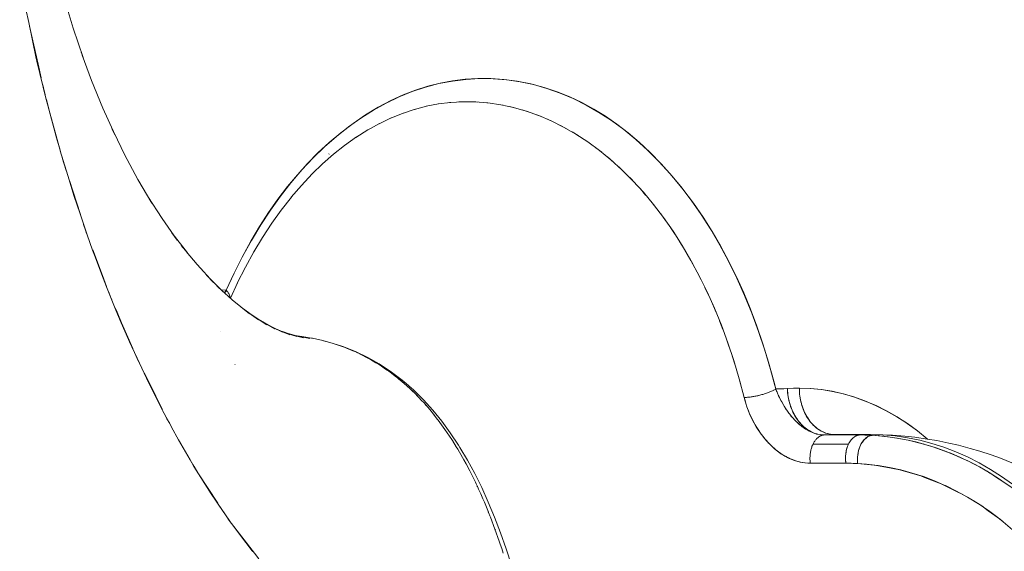
# Model space of a CAD drawing. Units: millimetres. Extents: x -2740 to 2860, y -2120 to 2180.
# Drawn here: x 804 to 825, y -350 to -338 of the extents above; entities that cross this region are included whole.
import ezdxf

# ---------------------------------------------------------------- set-up
doc = ezdxf.new("R2010")
doc.units = ezdxf.units.MM
doc.layers.add('EF-Climbing Hut-Rocks', color=7, linetype='Continuous', lineweight=5)
doc.layers.add('Working-None', color=7, linetype='Continuous', lineweight=5)

# ---------------------------------------------------------------- blocks, each defined once
blk = doc.blocks.new('Group')
at = {"layer": 'EF-Climbing Hut-Rocks', "color": 7, "linetype": 'Continuous', "lineweight": 5, "transparency": 33554687}
for p, q in [((777.726, -370.183), (777.735, -370.183)), ((779.035, -370.201), (779.067, -370.198)), ((779.237, -370.188), (779.372, -370.184)), ((779.319, -370.184), (779.337, -370.183)), ((779.469, -370.185), (779.637, -370.19)), ((779.775, -370.201), (779.916, -370.215)), ((780.054, -370.236), (780.194, -370.259)), ((780.332, -370.289), (780.471, -370.322)), ((780.607, -370.361), (780.746, -370.404)), ((780.881, -370.451), (781.018, -370.504)), ((781.152, -370.56), (781.287, -370.622)), ((781.419, -370.688), (781.553, -370.758)), ((781.683, -370.833), (781.814, -370.912)), ((781.942, -370.996), (782.071, -371.084)), ((776.438, -371.312), (776.442, -371.309)), ((782.196, -371.176), (782.323, -371.273)), ((782.446, -371.373), (782.569, -371.479)), ((782.689, -371.587), (782.81, -371.701)), ((770.836, -371.88), (771.073, -372.613)), ((782.926, -371.818), (783.044, -371.94)), ((783.157, -372.064), (783.271, -372.194)), ((783.38, -372.325), (783.49, -372.463)), ((783.596, -372.602), (783.702, -372.746)), ((783.804, -372.893), (783.906, -373.044)), ((784.004, -373.197), (784.101, -373.356)), ((784.781, -373.12), (784.787, -373.12)), ((784.781, -373.12), (784.787, -373.12)), ((784.195, -373.515), (784.288, -373.68)), ((784.377, -373.845), (784.465, -374.016)), ((784.549, -374.188), (784.633, -374.365)), ((784.712, -374.541), (784.79, -374.724)), ((784.865, -374.906), (784.938, -375.093)), ((774.091, -375.146), (774.091, -375.146)), ((785.007, -375.28), (785.075, -375.473)), ((785.139, -375.664), (785.201, -375.861)), ((774.409, -375.849), (774.41, -375.849)), ((785.26, -376.056), (785.317, -376.257)), ((785.915, -376.453), (785.917, -376.452)), ((785.976, -376.428), (785.977, -376.428)), ((786.032, -376.402), (786.037, -376.399)), ((785.397, -376.557), (785.414, -376.557)), ((785.707, -376.516), (785.713, -376.515)), ((785.776, -376.498), (785.778, -376.498)), ((786.181, -376.608), (786.189, -376.624)), ((773.04, -377.193), (773.043, -377.197)), ((786.638, -377.183), (786.648, -377.19)), ((786.799, -377.284), (786.808, -377.288)), ((786.955, -377.344), (786.966, -377.347)), ((787.033, -377.359), (787.051, -377.362)), ((787.034, -377.359), (787.052, -377.362)), ((787.042, -377.361), (787.047, -377.362)), ((787.124, -377.367), (787.891, -377.367)), ((787.354, -377.359), (787.357, -377.359)), ((787.569, -377.367), (787.569, -377.367)), ((787.805, -377.391), (787.805, -377.391)), ((788.028, -377.429), (788.033, -377.43)), ((786.859, -377.62), (786.861, -377.615)), ((789.263, -377.561), (789.284, -377.568)), ((786.818, -377.833), (786.818, -377.832)), ((779.64, -378.479), (779.641, -378.482)), ((779.777, -378.784), (779.777, -378.785)), ((780.131, -379.712), (780.134, -379.723))]:
    blk.add_line(p, q, dxfattribs=at)
at = {"layer": 'EF-Climbing Hut-Rocks', "color": 7, "linetype": 'Continuous', "lineweight": 5, "transparency": 33554687, "flags": 128}
for points in [[(769.572, -384.915), (770.016, -384.656), (770.896, -384.073), (771.733, -383.446), (772.136, -383.105), (772.515, -382.784), (773.241, -382.091), (773.909, -381.369), (774.21, -380.994), (774.505, -380.628), (774.922, -380.035), (774.832, -379.918), (774.283, -379.211), (774.216, -379.108), (774.05, -378.857)], [(769.897, -368.185), (769.958, -368.478), (770.113, -369.212), (770.137, -369.31), (770.337, -370.137), (770.361, -370.236), (770.559, -370.958), (770.634, -371.23), (770.636, -371.24), (770.8, -371.772), (770.938, -372.223), (771.059, -372.58), (771.217, -373.049), (771.338, -373.38), (771.391, -373.524), (771.527, -373.894), (771.637, -374.17), (771.839, -374.676), (771.957, -374.949), (772.162, -375.424), (772.181, -375.465), (772.297, -375.714), (772.498, -376.145), (772.658, -376.463), (772.848, -376.841), (773.039, -377.195), (773.042, -377.2), (773.188, -377.47), (773.442, -377.905), (773.524, -378.047), (773.857, -378.578), (773.865, -378.591), (774.03, -378.836), (774.187, -379.069), (774.312, -379.243), (774.504, -379.507), (774.78, -379.862), (774.792, -379.878)], [(780.198, -379.912), (780.165, -379.813), (780.135, -379.723), (780.111, -379.653), (780.02, -379.396), (779.923, -379.139), (779.911, -379.111)], [(770.262, -365.977), (770.388, -366.6), (770.546, -367.277), (770.723, -367.942), (770.918, -368.594), (771.131, -369.233), (771.089, -369.113), (771.131, -369.233), (770.918, -368.594), (770.723, -367.942), (770.546, -367.277), (770.388, -366.6), (770.262, -365.977)], [(769.976, -368.555), (770.16, -369.372), (770.226, -369.666)], [(771.113, -369.178), (771.316, -369.727), (771.561, -370.325), (771.821, -370.906), (771.754, -370.765), (771.821, -370.906), (771.561, -370.325), (771.316, -369.727), (771.113, -369.178)], [(774.186, -374.305), (774.191, -374.296), (774.197, -374.285), (774.217, -374.254), (774.222, -374.246), (774.385, -373.892), (774.565, -373.531), (774.75, -373.192), (774.939, -372.873), (775.134, -372.571), (775.334, -372.285), (775.541, -372.014), (775.755, -371.757), (775.976, -371.513), (776.206, -371.281), (776.445, -371.06), (776.695, -370.851), (776.956, -370.652), (777.228, -370.467), (777.501, -370.302), (777.771, -370.159), (778.039, -370.036), (778.305, -369.933), (778.571, -369.847), (778.838, -369.78), (779.106, -369.73), (779.376, -369.697), (779.649, -369.681), (779.927, -369.683), (780.21, -369.702), (780.499, -369.741), (780.793, -369.799), (781.084, -369.875), (781.363, -369.968), (781.634, -370.077), (781.897, -370.201), (782.154, -370.34), (782.405, -370.495), (782.651, -370.666), (782.894, -370.853), (783.134, -371.058), (783.371, -371.281), (783.607, -371.523), (783.842, -371.787), (784.075, -372.071), (784.3, -372.37), (784.51, -372.674), (784.707, -372.984), (784.892, -373.301), (785.067, -373.625), (785.231, -373.959), (785.386, -374.302), (785.532, -374.655), (785.67, -375.021), (785.8, -375.401), (785.922, -375.795), (786.036, -376.207), (786.079, -376.372), (786.33, -376.363), (786.588, -376.359), (786.818, -376.366), (787.06, -376.388), (787.298, -376.426), (787.533, -376.479), (787.765, -376.547), (787.997, -376.63), (788.228, -376.728), (788.459, -376.843), (788.691, -376.975), (788.921, -377.122), (789.138, -377.279), (789.348, -377.447), (789.36, -377.457)], [(770.26, -369.819), (770.29, -369.95), (770.311, -370.027)], [(774.115, -374.241), (774.117, -374.241), (774.222, -374.246), (774.393, -373.876), (774.574, -373.518), (774.764, -373.172), (774.965, -372.84), (775.174, -372.521), (775.392, -372.217), (775.618, -371.928), (775.852, -371.654), (776.094, -371.396), (776.342, -371.155), (776.597, -370.931), (776.858, -370.724), (777.125, -370.535), (777.396, -370.365), (777.672, -370.212), (777.952, -370.079), (778.236, -369.964), (778.522, -369.869), (778.811, -369.793), (779.102, -369.737), (779.394, -369.701), (779.686, -369.684), (779.979, -369.687), (780.272, -369.709), (780.563, -369.752), (780.853, -369.814), (781.141, -369.895), (781.427, -369.996), (781.709, -370.117), (781.988, -370.256), (782.263, -370.413), (782.533, -370.59), (782.798, -370.784), (783.057, -370.996), (783.31, -371.225), (783.557, -371.471), (783.796, -371.733), (784.028, -372.012), (784.252, -372.306), (784.467, -372.614), (784.674, -372.937), (784.872, -373.274), (785.059, -373.623), (785.237, -373.985), (785.405, -374.359), (785.562, -374.743), (785.708, -375.138), (785.843, -375.542), (785.967, -375.955), (786.079, -376.376), (786.066, -376.384), (786.052, -376.392), (786.037, -376.4), (786.021, -376.407), (786.005, -376.415), (785.989, -376.423), (785.971, -376.43), (785.954, -376.438), (785.935, -376.445), (785.917, -376.453), (785.898, -376.46), (785.878, -376.467), (785.858, -376.473), (785.838, -376.48), (785.818, -376.486), (785.797, -376.492), (785.776, -376.498), (785.755, -376.504), (785.734, -376.51), (785.713, -376.515), (785.692, -376.52), (785.671, -376.524), (785.649, -376.529), (785.628, -376.533), (785.607, -376.537), (785.587, -376.54), (785.566, -376.543), (785.546, -376.546), (785.526, -376.549), (785.506, -376.551), (785.487, -376.553), (785.468, -376.554), (785.449, -376.556), (785.431, -376.557), (785.414, -376.557), (785.397, -376.557), (785.29, -376.156), (785.172, -375.763), (785.043, -375.378), (784.904, -375.002), (784.755, -374.636), (784.595, -374.28), (784.425, -373.936), (784.246, -373.603), (784.058, -373.282), (783.862, -372.975), (783.656, -372.681), (783.443, -372.401), (783.222, -372.136), (782.994, -371.886), (782.76, -371.651), (782.519, -371.433), (782.272, -371.231), (782.02, -371.046), (781.762, -370.879), (781.501, -370.728), (781.235, -370.596), (780.966, -370.481), (780.694, -370.385), (780.42, -370.308), (780.143, -370.248), (779.866, -370.208), (779.587, -370.186), (779.533, -370.185)], [(770.34, -370.134), (770.396, -370.34), (770.654, -371.287)], [(778.282, -370.348), (778.54, -370.281), (778.282, -370.348)], [(778.538, -370.281), (778.801, -370.23), (778.798, -370.231), (778.801, -370.23), (778.538, -370.281)], [(778.797, -370.231), (779.063, -370.198), (779.055, -370.198), (779.063, -370.198), (778.797, -370.231)], [(779.056, -370.199), (779.325, -370.183), (779.604, -370.186), (779.406, -370.183), (779.325, -370.183), (779.056, -370.199)], [(779.309, -370.184), (779.325, -370.183), (779.309, -370.184)], [(779.325, -370.183), (779.604, -370.186), (779.406, -370.183), (779.325, -370.183)], [(777.518, -370.657), (777.783, -370.531), (777.768, -370.538), (777.783, -370.531), (777.518, -370.657)], [(777.771, -370.537), (778.039, -370.428), (778.023, -370.434), (778.039, -370.428), (777.771, -370.537)], [(778.026, -370.434), (778.297, -370.344), (778.281, -370.349), (778.297, -370.344), (778.026, -370.434)], [(777.267, -370.795), (777.529, -370.651), (777.515, -370.658), (777.529, -370.651), (777.267, -370.795), (777.529, -370.651)], [(771.799, -370.856), (772.027, -371.32), (772.315, -371.856), (772.617, -372.372), (772.525, -372.214), (772.617, -372.372), (772.315, -371.856), (772.027, -371.32), (771.799, -370.856)], [(776.535, -371.314), (776.776, -371.124), (777.031, -370.943), (777.019, -370.952), (777.031, -370.943), (776.776, -371.124), (776.535, -371.314)], [(777.019, -370.951), (777.278, -370.788), (777.265, -370.796), (777.278, -370.788), (777.019, -370.951)], [(776.299, -371.522), (776.537, -371.312), (776.531, -371.317), (776.537, -371.312), (776.299, -371.522)], [(770.681, -371.386), (770.708, -371.484), (770.774, -371.687)], [(776.066, -371.748), (776.304, -371.518), (776.293, -371.527), (776.304, -371.518), (776.066, -371.748)], [(775.622, -372.244), (775.843, -371.986), (776.075, -371.739), (776.065, -371.749), (776.075, -371.739), (775.843, -371.986), (775.622, -372.244)], [(772.531, -372.224), (772.837, -372.702), (773.162, -373.169), (773.048, -373.006), (773.162, -373.169), (772.837, -372.702), (772.531, -372.224)], [(775.204, -372.802), (775.408, -372.518), (775.626, -372.239), (775.618, -372.25), (775.626, -372.239), (775.408, -372.518), (775.204, -372.802)], [(771.144, -372.831), (771.189, -372.971), (771.208, -373.022)], [(774.815, -373.42), (775.004, -373.108), (775.205, -372.801), (775.198, -372.81), (775.205, -372.801), (775.004, -373.108), (774.815, -373.42)], [(773.057, -373.018), (773.382, -373.444), (773.251, -373.285), (773.382, -373.444), (773.057, -373.018)], [(771.341, -373.375), (771.549, -373.929), (771.639, -374.167)], [(773.359, -373.414), (773.592, -373.694), (773.944, -374.08), (773.794, -373.92), (773.944, -374.08), (773.592, -373.694), (773.359, -373.414)], [(774.46, -374.094), (774.633, -373.752), (774.817, -373.418), (774.811, -373.428), (774.817, -373.418), (774.633, -373.752), (774.46, -374.094)], [(773.849, -373.976), (774.152, -374.278), (774.02, -374.155), (774.152, -374.278), (773.849, -373.976)], [(774.31, -374.418), (774.462, -374.089), (774.458, -374.098), (774.462, -374.089), (774.31, -374.418)], [(771.686, -374.291), (771.722, -374.389), (771.751, -374.455)], [(774.112, -374.238), (774.349, -374.453), (774.721, -374.757), (774.538, -374.607), (774.721, -374.757), (774.349, -374.453), (774.112, -374.238)], [(774.113, -374.239), (774.222, -374.246), (774.233, -374.259), (774.244, -374.271), (774.253, -374.283), (774.262, -374.295), (774.27, -374.308), (774.278, -374.32), (774.284, -374.331), (774.29, -374.343), (774.294, -374.355), (774.298, -374.366), (774.301, -374.377), (774.303, -374.388), (774.304, -374.398), (774.305, -374.408), (774.305, -374.412)], [(774.186, -374.305), (774.222, -374.246), (774.244, -374.271), (774.246, -374.274), (774.265, -374.301), (774.274, -374.314), (774.281, -374.328), (774.294, -374.354), (774.294, -374.355), (774.3, -374.379), (774.304, -374.393), (774.303, -374.403), (774.303, -374.411)], [(771.824, -374.625), (771.866, -374.721), (771.964, -374.946), (772.204, -375.503)], [(774.545, -374.612), (774.914, -374.883), (774.717, -374.742), (774.914, -374.883), (774.545, -374.612)], [(774.761, -374.771), (775.096, -374.989), (774.887, -374.859), (775.096, -374.989), (774.761, -374.771)], [(774.957, -374.899), (775.27, -375.078), (775.05, -374.958), (775.27, -375.078), (774.957, -374.899)], [(775.134, -375), (775.435, -375.15), (775.214, -375.046), (775.435, -375.15), (775.134, -375)], [(775.292, -375.078), (775.592, -375.206), (775.365, -375.115), (775.592, -375.206), (775.292, -375.078)], [(775.432, -375.138), (775.741, -375.247), (775.495, -375.165), (775.741, -375.247), (775.432, -375.138)], [(775.558, -375.182), (775.885, -375.274), (775.632, -375.206), (775.885, -375.274), (775.558, -375.182)], [(775.669, -375.214), (776.023, -375.289), (775.765, -375.234), (776.023, -375.289), (775.669, -375.214)], [(775.754, -375.232), (775.851, -375.246), (775.754, -375.232)], [(775.851, -375.246), (776.062, -375.28), (776.08, -375.283), (776.305, -375.332), (776.527, -375.393), (776.55, -375.4), (776.743, -375.465), (776.785, -375.482), (776.955, -375.55), (777.014, -375.578), (777.155, -375.644), (777.236, -375.687), (777.333, -375.739), (777.451, -375.81), (777.539, -375.863), (777.66, -375.946), (777.74, -376.001), (777.864, -376.096), (777.935, -376.151), (778.061, -376.258), (778.125, -376.312), (778.252, -376.433), (778.316, -376.495), (778.435, -376.621), (778.481, -376.669), (778.612, -376.82), (778.641, -376.854), (778.782, -377.031), (778.794, -377.047), (778.94, -377.247), (779.087, -377.467), (779.101, -377.489), (779.183, -377.621), (779.215, -377.673), (779.251, -377.735), (779.349, -377.905), (779.395, -377.991), (779.476, -378.143), (779.533, -378.257), (779.597, -378.386), (779.612, -378.417), (779.633, -378.463)], [(776.058, -375.279), (776.072, -375.281), (776.075, -375.282)], [(776.32, -375.336), (776.33, -375.338), (776.371, -375.35)], [(776.571, -375.408), (776.6, -375.416), (776.757, -375.468), (777.022, -375.572), (777.277, -375.694), (777.524, -375.833), (777.761, -375.989), (777.99, -376.163), (778.051, -376.212), (778.269, -376.402), (778.479, -376.608), (778.68, -376.83), (778.871, -377.067), (779.055, -377.319), (779.23, -377.585), (779.055, -377.319), (778.871, -377.067), (778.68, -376.83), (778.479, -376.608), (778.269, -376.402), (778.051, -376.212), (777.99, -376.163), (777.761, -375.989), (777.524, -375.833), (777.277, -375.694), (777.022, -375.572), (776.757, -375.468), (776.6, -375.416), (776.681, -375.445)], [(776.784, -375.482), (776.819, -375.494), (776.867, -375.515)], [(777.031, -375.586), (777.078, -375.606), (777.117, -375.626)], [(772.269, -375.652), (772.297, -375.718), (772.335, -375.796)], [(777.229, -375.683), (777.299, -375.719), (777.327, -375.735)], [(777.358, -375.754), (777.45, -375.808), (777.518, -375.849), (777.688, -375.964), (777.732, -375.994), (777.919, -376.137), (777.941, -376.154), (778.061, -376.258)], [(772.454, -376.036), (772.699, -376.53), (772.843, -376.821)], [(778.134, -376.322), (778.141, -376.328), (778.154, -376.339), (778.253, -376.435)], [(786.988, -377.351), (786.96, -377.343), (786.927, -377.333), (786.895, -377.321), (786.863, -377.307), (786.832, -377.292), (786.801, -377.274), (786.77, -377.255), (786.74, -377.235), (786.711, -377.212), (786.683, -377.188), (786.655, -377.163), (786.628, -377.136), (786.602, -377.107), (786.577, -377.077), (786.553, -377.046), (786.53, -377.014), (786.508, -376.98), (786.487, -376.945), (786.468, -376.909), (786.449, -376.872), (786.432, -376.834), (786.416, -376.795), (786.401, -376.756), (786.388, -376.715), (786.376, -376.674), (786.365, -376.633), (786.356, -376.591), (786.348, -376.548), (786.341, -376.505), (786.336, -376.462), (786.332, -376.419), (786.33, -376.376), (786.33, -376.368), (786.25, -376.372), (786.158, -376.375), (786.079, -376.376), (786.082, -376.384), (786.097, -376.421), (786.099, -376.427)], [(786.079, -376.376), (786.098, -376.424), (786.117, -376.469), (786.141, -376.524), (786.16, -376.562), (786.189, -376.622), (786.207, -376.654), (786.242, -376.717), (786.259, -376.744), (786.298, -376.807), (786.315, -376.831), (786.359, -376.894), (786.376, -376.914), (786.425, -376.976), (786.44, -376.993), (786.495, -377.053), (786.509, -377.066), (786.568, -377.123), (786.58, -377.133), (786.643, -377.185), (786.654, -377.193), (786.721, -377.239), (786.731, -377.245), (786.801, -377.284), (786.809, -377.288), (786.882, -377.32), (786.888, -377.322), (786.963, -377.346), (786.967, -377.347), (787.044, -377.361), (787.046, -377.362), (787.124, -377.367)], [(786.988, -377.351), (786.958, -377.343), (786.925, -377.333), (786.893, -377.32), (786.861, -377.306), (786.829, -377.291), (786.798, -377.273), (786.768, -377.254), (786.738, -377.233), (786.709, -377.21), (786.68, -377.186), (786.652, -377.16), (786.626, -377.133), (786.6, -377.104), (786.575, -377.074), (786.551, -377.043), (786.528, -377.01), (786.506, -376.976), (786.485, -376.941), (786.465, -376.904), (786.447, -376.867), (786.43, -376.829), (786.414, -376.79), (786.399, -376.75), (786.386, -376.709), (786.374, -376.668), (786.364, -376.626), (786.354, -376.584), (786.347, -376.541), (786.34, -376.498), (786.335, -376.455), (786.332, -376.411), (786.33, -376.368), (786.459, -376.361), (786.588, -376.359), (786.588, -376.402), (786.59, -376.446), (786.594, -376.489), (786.599, -376.532), (786.606, -376.575), (786.614, -376.618), (786.623, -376.659), (786.634, -376.701), (786.646, -376.741), (786.659, -376.781), (786.674, -376.82), (786.69, -376.859), (786.708, -376.896), (786.726, -376.932), (786.746, -376.967), (786.767, -377.001), (786.789, -377.034), (786.812, -377.066), (786.836, -377.096), (786.861, -377.125), (786.887, -377.152), (786.914, -377.178), (786.942, -377.202), (786.971, -377.225), (787, -377.246), (787.03, -377.265), (787.06, -377.283), (787.092, -377.298), (787.123, -377.312), (787.155, -377.325), (787.188, -377.335), (787.221, -377.344), (787.254, -377.35), (787.287, -377.355), (787.32, -377.358), (787.354, -377.359), (787.348, -377.359)], [(789.356, -377.457), (789.347, -377.449), (789.134, -377.278), (788.917, -377.121), (788.696, -376.978), (788.471, -376.849), (788.242, -376.735), (788.011, -376.636), (787.778, -376.551), (787.542, -376.482), (787.305, -376.428), (787.067, -376.39), (786.827, -376.366), (786.588, -376.359), (786.588, -376.401), (786.59, -376.444), (786.594, -376.486), (786.599, -376.528), (786.605, -376.569), (786.612, -376.611), (786.621, -376.652), (786.631, -376.692), (786.643, -376.732), (786.656, -376.771), (786.67, -376.809), (786.685, -376.846), (786.701, -376.883), (786.719, -376.919), (786.738, -376.953), (786.758, -376.987), (786.779, -377.019), (786.801, -377.051), (786.824, -377.081), (786.847, -377.109), (786.872, -377.137), (786.898, -377.163), (786.925, -377.187), (786.952, -377.21), (786.98, -377.232), (787.009, -377.252), (787.038, -377.27), (787.068, -377.287), (787.098, -377.302), (787.129, -377.315), (787.161, -377.326), (787.192, -377.336), (787.224, -377.344), (787.256, -377.351), (787.289, -377.355), (787.321, -377.358), (787.354, -377.359)], [(778.329, -376.508), (778.334, -376.514), (778.355, -376.536), (778.358, -376.539)], [(787.591, -377.976), (787.588, -377.956), (787.586, -377.936), (787.584, -377.915), (787.583, -377.894), (787.583, -377.873), (787.583, -377.852), (787.584, -377.832), (787.585, -377.811), (787.587, -377.79), (787.589, -377.77), (787.592, -377.749), (787.595, -377.729), (787.599, -377.709), (787.603, -377.69), (787.608, -377.67), (787.614, -377.652), (787.62, -377.633), (787.626, -377.615), (787.633, -377.597), (787.641, -377.58), (787.649, -377.563), (786.883, -377.563), (786.875, -377.58), (786.867, -377.597), (786.86, -377.615), (786.854, -377.633), (786.848, -377.652), (786.842, -377.67), (786.837, -377.69), (786.833, -377.709), (786.829, -377.729), (786.826, -377.749), (786.823, -377.77), (786.82, -377.79), (786.819, -377.811), (786.818, -377.832), (786.817, -377.852), (786.817, -377.873), (786.817, -377.894), (786.818, -377.915), (786.82, -377.936), (786.822, -377.956), (786.825, -377.976), (786.767, -377.973), (786.716, -377.97), (786.709, -377.969), (786.65, -377.959), (786.615, -377.954), (786.591, -377.947), (786.533, -377.931), (786.514, -377.926), (786.474, -377.911), (786.416, -377.89), (786.414, -377.889), (786.359, -377.863), (786.315, -377.842), (786.302, -377.834), (786.246, -377.801), (786.22, -377.786), (786.191, -377.766), (786.136, -377.728), (786.126, -377.72), (786.083, -377.685), (786.035, -377.646), (786.031, -377.642), (785.981, -377.595), (785.948, -377.564), (785.931, -377.546), (785.925, -377.541), (785.884, -377.494), (785.845, -377.45), (785.838, -377.441), (785.793, -377.385), (785.769, -377.354), (785.751, -377.328), (785.71, -377.269), (785.698, -377.252), (785.671, -377.208), (785.634, -377.147), (785.633, -377.145), (785.6, -377.083), (785.573, -377.032), (785.567, -377.019), (785.536, -376.954), (785.519, -376.916), (785.508, -376.889), (785.481, -376.823), (785.471, -376.798), (785.457, -376.757), (785.435, -376.69), (785.43, -376.678), (785.415, -376.624), (785.397, -376.557), (785.413, -376.62), (785.431, -376.682), (785.45, -376.741), (785.457, -376.762), (785.47, -376.799), (785.491, -376.854), (785.513, -376.909), (785.536, -376.961), (785.56, -377.013), (785.585, -377.063), (785.612, -377.113), (785.639, -377.162), (785.648, -377.175), (785.669, -377.21), (785.699, -377.258), (785.732, -377.306), (785.767, -377.353), (785.803, -377.401), (785.843, -377.449), (785.885, -377.497), (785.928, -377.544), (785.973, -377.589), (785.979, -377.594), (786.017, -377.631), (786.061, -377.67), (786.104, -377.705), (786.147, -377.739), (786.19, -377.77), (786.233, -377.798), (786.277, -377.825), (786.321, -377.849), (786.366, -377.871), (786.411, -377.892), (786.458, -377.91), (786.505, -377.926), (786.554, -377.941), (786.605, -377.953), (786.657, -377.963), (786.712, -377.97), (786.77, -377.975), (786.825, -377.976), (787.591, -377.976), (787.843, -377.983), (788.033, -377.997), (788.214, -378.018), (788.286, -378.027), (788.534, -378.068), (788.78, -378.122), (789.022, -378.188), (789.263, -378.265), (789.502, -378.355), (789.712, -378.446), (789.741, -378.458), (789.978, -378.575), (790.216, -378.705), (790.453, -378.85), (790.493, -378.877), (790.668, -378.996), (790.871, -379.146), (790.984, -379.238)], [(785.431, -376.556), (785.434, -376.556), (785.436, -376.556)], [(786.134, -376.51), (786.136, -376.514), (786.141, -376.525)], [(778.513, -376.706), (778.52, -376.714), (778.536, -376.733)], [(786.238, -376.714), (786.242, -376.72), (786.243, -376.722)], [(786.289, -376.798), (786.292, -376.802), (786.297, -376.81)], [(786.345, -376.878), (786.366, -376.907), (786.372, -376.914), (786.373, -376.915)], [(772.906, -376.948), (772.939, -377.016), (773, -377.122)], [(778.693, -376.919), (778.698, -376.925), (778.704, -376.934)], [(786.407, -376.959), (786.42, -376.974), (786.429, -376.984), (786.437, -376.994)], [(786.488, -377.049), (786.489, -377.05), (786.493, -377.055)], [(786.551, -377.11), (786.563, -377.122), (786.578, -377.134)], [(786.715, -377.236), (786.716, -377.237), (786.729, -377.245)], [(786.874, -377.317), (786.886, -377.322), (786.887, -377.322)], [(773.214, -377.497), (773.503, -378.005), (773.523, -378.04)], [(791.184, -378.43), (790.949, -378.263), (790.71, -378.108), (790.465, -377.968), (790.216, -377.841), (789.962, -377.729), (789.706, -377.631), (789.446, -377.548), (789.184, -377.48), (788.92, -377.427), (788.654, -377.389), (788.387, -377.366), (788.12, -377.359), (788.005, -377.361), (787.891, -377.367), (787.893, -377.367)], [(787.89, -377.367), (787.877, -377.368), (787.863, -377.37), (787.85, -377.373), (787.837, -377.377), (787.824, -377.382), (787.811, -377.388), (787.798, -377.394), (787.786, -377.401), (787.773, -377.409), (787.761, -377.418), (787.749, -377.428), (787.738, -377.438), (787.727, -377.45), (787.716, -377.461), (787.705, -377.474), (787.695, -377.487), (787.685, -377.501), (787.675, -377.516), (787.666, -377.531), (787.657, -377.547), (787.649, -377.563), (786.883, -377.563), (786.891, -377.547), (786.9, -377.531), (786.909, -377.516), (786.919, -377.501), (786.929, -377.487), (786.939, -377.474), (786.95, -377.461), (786.96, -377.45), (786.972, -377.438), (786.983, -377.428), (786.995, -377.418), (787.007, -377.409), (787.02, -377.401), (787.032, -377.394), (787.045, -377.388), (787.058, -377.382), (787.071, -377.377), (787.084, -377.373), (787.097, -377.37), (787.111, -377.368), (787.124, -377.367)], [(787.122, -377.367), (787.125, -377.367), (787.239, -377.361), (787.312, -377.359)], [(787.125, -377.367), (787.328, -377.359), (787.354, -377.359), (788.12, -377.359), (788.297, -377.363), (788.302, -377.364)], [(787.55, -377.367), (787.55, -377.367), (787.55, -377.367)], [(788.159, -377.375), (788.127, -377.373), (788.078, -377.371), (788.011, -377.368), (787.997, -377.368), (787.95, -377.367), (787.917, -377.367), (787.89, -377.367), (787.865, -377.37), (787.861, -377.371), (787.84, -377.377), (787.832, -377.379), (787.815, -377.387), (787.804, -377.392), (787.791, -377.4), (787.776, -377.408), (787.767, -377.415), (787.749, -377.429), (787.744, -377.434), (787.723, -377.454), (787.721, -377.456), (787.701, -377.48), (787.699, -377.482), (787.681, -377.507), (787.677, -377.513), (787.664, -377.536), (787.649, -377.563), (787.634, -377.595), (787.632, -377.6), (787.622, -377.629), (787.618, -377.64), (787.611, -377.665), (787.606, -377.681), (787.601, -377.702), (787.596, -377.726), (787.594, -377.741), (787.589, -377.771), (787.588, -377.781), (787.585, -377.818), (787.585, -377.821), (787.583, -377.862), (787.583, -377.865), (787.584, -377.902), (787.584, -377.911), (787.587, -377.942), (787.591, -377.976), (787.67, -377.977), (787.704, -377.978), (787.75, -377.979), (787.813, -377.982), (787.826, -377.982), (787.844, -377.983), (787.841, -377.949), (787.84, -377.939), (787.84, -377.909), (787.839, -377.894), (787.84, -377.869), (787.841, -377.848), (787.843, -377.828), (787.846, -377.801), (787.848, -377.788), (787.853, -377.755), (787.854, -377.748), (787.863, -377.71), (787.863, -377.709), (787.866, -377.7)], [(787.795, -377.396), (787.796, -377.396), (787.795, -377.396)], [(791.177, -378.508), (790.979, -378.367), (790.823, -378.266), (790.722, -378.201), (790.474, -378.057), (790.459, -378.049), (790.223, -377.927), (790.085, -377.864), (789.976, -377.814), (789.722, -377.711), (789.705, -377.706), (789.469, -377.623), (789.32, -377.579), (789.216, -377.548), (788.963, -377.486), (788.932, -377.48), (788.694, -377.434), (788.545, -377.413), (788.431, -377.397), (788.159, -377.374), (788.094, -377.395), (788.067, -377.403), (788.028, -377.434), (787.982, -377.471), (787.968, -377.492), (787.916, -377.567), (787.879, -377.664), (787.867, -377.695), (787.854, -377.767), (787.842, -377.838), (787.842, -377.874), (787.843, -377.983), (788.205, -378.02), (788.296, -378.029), (788.567, -378.082), (788.752, -378.118), (788.93, -378.17), (789.209, -378.25), (789.29, -378.282), (789.646, -378.42), (789.66, -378.425), (789.995, -378.59), (790.099, -378.641), (790.335, -378.783), (790.522, -378.896), (790.665, -379), (790.928, -379.191), (790.983, -379.238), (791.286, -379.501)], [(787.894, -377.412), (787.895, -377.412), (787.894, -377.412), (787.895, -377.412), (787.894, -377.412)], [(787.919, -377.563), (787.923, -377.556), (787.93, -377.544), (787.943, -377.522), (787.949, -377.515), (787.966, -377.491), (787.969, -377.488), (787.979, -377.476)], [(787.985, -377.469), (787.99, -377.464), (788.013, -377.442), (788.016, -377.439), (788.036, -377.423), (788.043, -377.418), (788.061, -377.407), (788.064, -377.405)], [(788.014, -377.441), (788.019, -377.442), (788.014, -377.441)], [(788.07, -377.402), (788.072, -377.401), (788.085, -377.395), (788.101, -377.387), (788.11, -377.385), (788.13, -377.379), (788.135, -377.378), (788.159, -377.375)], [(788.078, -377.359), (788.094, -377.359), (788.12, -377.359)], [(788.12, -377.359), (788.387, -377.366), (788.6, -377.373), (788.866, -377.396), (789.078, -377.417), (789.342, -377.454), (789.552, -377.488), (789.812, -377.541), (790.02, -377.588), (790.275, -377.655), (790.479, -377.715), (790.728, -377.797), (790.928, -377.869), (791.169, -377.964)], [(788.148, -377.374), (788.158, -377.374), (788.159, -377.374), (788.411, -377.395), (788.426, -377.397)], [(791.169, -377.964), (790.928, -377.869), (790.728, -377.797), (790.479, -377.715), (790.275, -377.655), (790.02, -377.588), (789.812, -377.541), (789.552, -377.488), (789.342, -377.454), (789.078, -377.417), (788.866, -377.396), (788.6, -377.373), (788.387, -377.366), (788.654, -377.389), (788.92, -377.427), (789.184, -377.48), (789.446, -377.548), (789.706, -377.631), (789.962, -377.729), (790.216, -377.841), (790.465, -377.968), (790.71, -378.108), (790.949, -378.263), (791.184, -378.43)], [(788.457, -377.401), (788.649, -377.426), (788.691, -377.433)], [(788.701, -377.435), (788.891, -377.469), (788.974, -377.488), (789.133, -377.525), (789.246, -377.556), (789.376, -377.592), (789.517, -377.638), (789.618, -377.671), (789.786, -377.735), (789.858, -377.762), (790.052, -377.847), (790.122, -377.878), (790.214, -377.923)], [(780.375, -380.17), (780.261, -379.818), (780.139, -379.474), (780.011, -379.139), (779.876, -378.815), (779.733, -378.502), (779.584, -378.2), (779.426, -377.911), (779.261, -377.635), (779.23, -377.585), (779.261, -377.635), (779.426, -377.911), (779.584, -378.2), (779.733, -378.502), (779.876, -378.815), (780.011, -379.139), (780.139, -379.474), (780.261, -379.818), (780.375, -380.17)], [(787.869, -377.69), (787.874, -377.672), (787.875, -377.667), (787.886, -377.637), (787.89, -377.625), (787.9, -377.603), (787.907, -377.586), (787.915, -377.571)], [(790.238, -377.935), (790.314, -377.973), (790.383, -378.007), (790.459, -378.049)], [(773.529, -378.05), (773.606, -378.186), (774.036, -378.836)], [(790.503, -378.074), (790.572, -378.113), (790.638, -378.149), (790.701, -378.189)], [(790.763, -378.227), (790.826, -378.266), (790.887, -378.305), (790.949, -378.348)], [(779.631, -378.46), (779.64, -378.48), (779.664, -378.532)], [(779.654, -378.509), (779.665, -378.533), (779.712, -378.634), (779.758, -378.74)], [(779.757, -378.74), (779.777, -378.784), (779.79, -378.817)], [(779.791, -378.817), (779.82, -378.885), (779.88, -379.033)], [(779.876, -379.024), (779.896, -379.074), (779.902, -379.087), (779.911, -379.111)], [(780.019, -379.396), (780.02, -379.399), (780.028, -379.42)]]:
    blk.add_lwpolyline(points, dxfattribs=at)

msp = doc.modelspace()

# ---------------------------------------------------------------- block references
at = {"layer": 'Working-None'}
msp.add_blockref('Group', (33.974, 30), dxfattribs=at)

doc.saveas('drawing.dxf')
